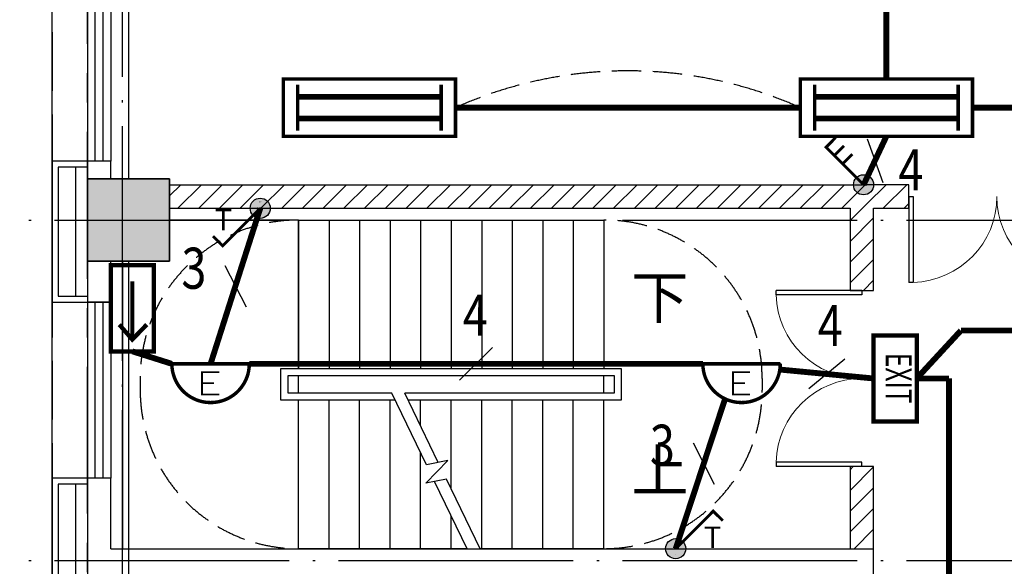
# Model space of a CAD drawing. Extents: x 4029809 to 5183336, y -626890 to -66837.
# Drawn here: x 4448001 to 4456391, y -343289 to -338633 of the extents above; entities that cross this region are included whole.
import ezdxf
from ezdxf.enums import TextEntityAlignment as Align

# ---------------------------------------------------------------- set-up
doc = ezdxf.new("R2010")
doc.units = 0
doc.header["$LTSCALE"] = 1000
doc.header["$MEASUREMENT"] = 0
for name, pattern in [('DASH', [0.35, 0.25, -0.1]), ('学生综合服务中心$0$CENTER', [2, 1.25, -0.25, 0.25, -0.25]), ('学生综合服务中心$0$CONTINOUS', [0]), ('学生综合服务中心$0$DASH', [0.35, 0.25, -0.1]), ('学生综合服务中心$0$DOTE', [2.42, 2, -0.2, 0.02, -0.2])]:
    doc.linetypes.add(name, pattern=pattern)
for name, color, linetype in [('DIM-应急', 3, 'Continuous'), ('DIM-照明', 3, 'Continuous'), ('EQUIP-照明', 3, 'Continuous'), ('WIRE-应急', 1, 'DASH'), ('WIRE-照明', 7, 'Continuous'), ('学生综合服务中心$0$0-建筑边框', 1, '学生综合服务中心$0$CENTER'), ('学生综合服务中心$0$0q-地外墙0', 3, 'Continuous'), ('学生综合服务中心$0$COLU', 7, 'Continuous'), ('学生综合服务中心$0$COLUMN', 2, 'Continuous'), ('学生综合服务中心$0$DIM_SYMB', 3, 'Continuous'), ('学生综合服务中心$0$DOOR_FIRE', 4, 'Continuous'), ('学生综合服务中心$0$DOTE', 26, 'Continuous'), ('学生综合服务中心$0$line', 8, 'Continuous'), ('学生综合服务中心$0$PUB_HATCH', 8, 'Continuous'), ('学生综合服务中心$0$PUB_TEXT', 7, 'Continuous'), ('学生综合服务中心$0$STAIR', 3, 'Continuous'), ('学生综合服务中心$0$WALL', 2, 'Continuous'), ('学生综合服务中心$0$WINDOW', 141, 'Continuous'), ('学生综合服务中心$0$填充', 8, 'Continuous'), ('学生综合服务中心$0$大样', 7, '学生综合服务中心$0$CONTINOUS'), ('学生综合服务中心$0$石材', 6, 'Continuous'), ('学生综合服务中心$0$龙骨', 9, '学生综合服务中心$0$CENTER'), ('电气', 3, 'Continuous')]:
    doc.layers.add(name, color=color, linetype=linetype)
doc.styles.add('_TEL_DIM', font='SIMPLEX', dxfattribs={"width": 0.55, "height": 4, "bigfont": '@GBCBIG'})
doc.styles.add('FHZ', font='romans.shx', dxfattribs={"width": 0.7, "height": 350, "bigfont": 'fhztxt.shx'})
doc.styles.add('ROMAND', font='romand.shx', dxfattribs={"width": 0.55, "height": 350, "bigfont": 'fhztxt.shx'})
doc.styles.get("Standard").update_dxf_attribs({"font": 'romans.shx', "width": 0.7, "height": 300, "bigfont": 'fhztxt.shx'})
doc.styles.add('学生综合服务中心$0$_TCH_DIM', font='SIMPLEX', dxfattribs={"bigfont": 'GBCBIG'})
pattern_1 = [(45, (2429338, -295674.22), (-88.388383, 88.388383), [])]

# ---------------------------------------------------------------- blocks, each defined once
blk = doc.blocks.new('$equip_U$00000669(PC201606292014)')
at = {"const_width": 0.0556}
blk.add_lwpolyline([(-1.333, -0.444), (1.333, -0.444), (1.333, 0.444), (-1.333, 0.444)], close=True, dxfattribs=at)
for points, const_width in [([(-1.111, -0.356), (-1.111, 0.356)], 0.0556), ([(1.111, -0.356), (1.111, 0.356)], 0.0556), ([(-1.111, 0.167), (1.111, 0.167)], 0.0889), ([(-1.111, -0.167), (1.111, -0.167)], 0.0889)]:
    blk.add_lwpolyline(points, dxfattribs=dict(const_width=const_width))
for p in [(0, 0.444), (-1.333, 0), (1.333, 0), (0, -0.444)]:
    blk.add_point(p)
at = {"color": 7, "style": '_TEL_DIM', "flags": 1}
for tag in ['A', 'REMARK']:
    blk.add_attdef(tag, text='', height=0.0000182, dxfattribs=at).set_placement((0, 0), align=Align.MIDDLE_CENTER)
at = {"color": 7, "style": '_TEL_DIM'}
blk.add_attdef('$TEXT$', text='', height=0.0000182, dxfattribs=at).set_placement((0, 0), align=Align.MIDDLE_CENTER)
blk = doc.blocks.new('$equip_U$00000409(PC201606292014)')
blk.add_hatch(color=256).paths.add_polyline_path([(-0.156, 0.156, 1), (0.156, 0.156, 1)])
at = {"const_width": 0.0444}
for points in [[(0, 0.156), (0.581, 0.737), (0.731, 0.588)], [(0.453, 0.608), (0.602, 0.459)], [(0.324, 0.479), (0.473, 0.33)]]:
    blk.add_lwpolyline(points, dxfattribs=at)
blk.add_circle((0, 0.156), 0.156)
blk.add_point((0, 0.156))
at = {"style": '_TEL_DIM', "flags": 1}
blk.add_attdef('A', text='', height=0.0000222, dxfattribs=at).set_placement((0, 0), align=Align.MIDDLE_CENTER)
blk = doc.blocks.new('$TelecSys$00000095')
blk.add_line((0.4, 0.4), (-0.4, -0.4))
at = {"width": 0.8}
blk.add_attdef('N', text='', height=1, dxfattribs=at).set_placement((-0.017, 1.056), align=Align.MIDDLE)
blk = doc.blocks.new('$equip_U$00000595(PC201606292014)')
blk.add_line((0.6, 0.3), (-0.6, 0.3))
at = {"const_width": 0.0533}
blk.add_lwpolyline([(-0.6, 0.3, 0.414214), (0, -0.3, 0.414214), (0.6, 0.3)], format="xyb", close=True, dxfattribs=at)
at = {"color": 3, "const_width": 0.0267}
for points in [[(0.133, -0.176), (-0.133, -0.176), (-0.133, 0.173), (0.133, 0.173)], [(-0.133, 0), (0.053, 0)]]:
    blk.add_lwpolyline(points, dxfattribs=at)
for start, end in [(180, 270), (270, 0)]:
    blk.add_arc((0, 0.3), 0.6, start, end)
at = {"color": 1}
for p in [(-0.6, 0.3), (-0.589, 0.184), (0, 0.3), (0.593, 0.211), (0.6, 0.3), (-0.551, 0.063), (0.524, 0.008), (0.563, 0.092), (-0.485, -0.053), (0.467, -0.076), (-0.38, -0.164), (-0.256, -0.243), (-0.127, -0.286), (0, -0.3), (0.088, -0.293), (0.193, -0.268), (0.299, -0.22), (0.39, -0.154)]:
    blk.add_point(p, dxfattribs=at)
at = {"color": 7, "style": '_TEL_DIM'}
blk.add_attdef('$TEXT$', text='', height=0.0000267, dxfattribs=at).set_placement((0, 0), align=Align.MIDDLE_CENTER)
blk.add_attdef('$TEXT$', text='', height=0.0000267, dxfattribs=at).set_placement((0, 0), align=Align.MIDDLE_CENTER)
at = {"color": 7, "style": '_TEL_DIM', "flags": 1}
for tag in ['REMARK', 'A', 'REMARK']:
    blk.add_attdef(tag, text='', height=0.0000222, dxfattribs=at).set_placement((0, 0), align=Align.MIDDLE_CENTER)
blk = doc.blocks.new('_linkpt1')
at = {"color": 0}
blk.add_line((0, 0), (0, 0), dxfattribs=at)
blk = doc.blocks.new('$equip_U$00000147(PC201606292014)')
at = {"const_width": 0.0667}
blk.add_lwpolyline([(-0.667, 0), (-0.667, 0.667), (0.667, 0.667), (0.667, 0)], close=True, dxfattribs=at)
for p in [(0, 0.667), (-0.667, 0.333), (0.667, 0.333), (0, 0)]:
    blk.add_point(p)
at = {"xscale": 0.002222222225100268, "yscale": 0.002222222225100268, "zscale": 0.002222222225100268}
blk.add_blockref('_linkpt1', (0, 0.667), dxfattribs=at)
at = {"style": 'ROMAND', "width": 0.7}
blk.add_text('EXIT', height=0.4, dxfattribs=at).set_placement((-0.004, 0.336), align=Align.MIDDLE)
at = {"style": 'FHZ', "flags": 1}
blk.add_attdef('A', text='', height=0.0000222, dxfattribs=at).set_placement((0, 0), align=Align.MIDDLE_CENTER)
blk = doc.blocks.new('$equip_U$00000687(PC201606292014)')
blk.add_hatch(color=256).paths.add_polyline_path([(-0.156, 0, 1), (0.156, 0, 1)])
at = {"const_width": 0.0444}
blk.add_lwpolyline([(0, 0), (0.581, 0.581), (0.731, 0.432)], dxfattribs=at)
blk.add_circle((0, 0), 0.156)
blk.add_point((0, 0))
at = {"color": 7}
for tag, height, style, p in [('T', 0.333, 'ROMAND', (0.571, 0.177)), ('$TEXT$', 0.01, '_TEL_DIM', (0.005, -0.095))]:
    blk.add_attdef(tag, text='', height=height, dxfattribs=dict(at, style=style)).set_placement(p, align=Align.MIDDLE_CENTER)
at = {"color": 7, "flags": 1}
for tag, style in [('REMARK', '_TEL_DIM'), ('REMARK', '_TEL_DIM'), ('A', 'FHZ'), ('REMARK', 'FHZ')]:
    blk.add_attdef(tag, text='', height=0.0000182, dxfattribs=dict(at, style=style)).set_placement((0, 0), align=Align.MIDDLE_CENTER)
blk = doc.blocks.new('$equip_U$00000635(PC201606292014)')
at = {"const_width": 0.0667}
blk.add_lwpolyline([(0.667, 0), (0.667, 0.667), (-0.667, 0.667), (-0.667, 0)], close=True, dxfattribs=at)
for points in [[(0.252, 0.556), (0.484, 0.333), (0.252, 0.131)], [(0.474, 0.333), (-0.416, 0.333)]]:
    blk.add_lwpolyline(points, dxfattribs=at)
for p in [(0, 0.667), (-0.667, 0.333), (0.667, 0.333), (0, 0)]:
    blk.add_point(p)
at = {"color": 7, "style": '_TEL_DIM', "flags": 1}
for tag in ['A', 'REMARK']:
    blk.add_attdef(tag, text='', height=0.0000222, dxfattribs=at).set_placement((0, 0), align=Align.MIDDLE_CENTER)
at = {"color": 7, "style": '_TEL_DIM'}
blk.add_attdef('$TEXT$', text='', height=0.0000222, dxfattribs=at).set_placement((0, 0), align=Align.MIDDLE_CENTER)
blk = doc.blocks.new('学生综合服务中心$0$1c柱')
at = {"layer": '学生综合服务中心$0$填充'}
blk.add_hatch(color=256, dxfattribs=at).paths.add_polyline_path([(3116607.3, 70178.5), (3117307.3, 70178.5), (3117307.3, 69478.5), (3116607.3, 69478.5)])
at = {"layer": '学生综合服务中心$0$0q-地外墙0'}
for p, q in [((3116607.3, 78028.5), (3116607.3, 70178.5)), ((3116957.3, 75828.5), (3116957.3, 70178.5)), ((3116607.3, 69478.5), (3116607.3, 61478.5)), ((3116957.3, 69478.5), (3116957.3, 61478.5))]:
    blk.add_line(p, q, dxfattribs=at)
at = {"layer": '学生综合服务中心$0$COLU'}
blk.add_lwpolyline([(3116607.3, 70178.5), (3117307.3, 70178.5), (3117307.3, 69478.5), (3116607.3, 69478.5)], close=True, dxfattribs=at)
blk = doc.blocks.new('学生综合服务中心$0$$DorLib2D$00000002')
for p, q in [((-0.5, 0), (-0.5, 0.4875)), ((-0.475, 0.4875), (-0.5, 0.4875)), ((-0.475, 0), (-0.475, 0.4875)), ((0.475, 0), (0.475, 0.4875)), ((0.475, 0.4875), (0.5, 0.4875)), ((0.5, 0), (0.5, 0.4875)), ((-0.5, 0), (-0.475, 0)), ((0.5, 0), (0.475, 0))]:
    blk.add_line(p, q)
at = {"lineweight": 13}
for centre, start, end in [((-0.4875, 0), 0, 88.5307), ((0.4875, 0), 91.4693, 180)]:
    blk.add_arc(centre, 0.4875, start, end, dxfattribs=at)
blk = doc.blocks.new('学生综合服务中心$0$$TCHSYS$WIN2D')
for p, q in [((-0.5, 0.5), (0.5, 0.5)), ((-0.5, 0.5), (-0.5, -0.5)), ((0.5, 0.5), (0.5, -0.5)), ((0.5, 0.1667), (-0.5, 0.1667)), ((0.5, -0.1667), (-0.5, -0.1667)), ((-0.5, -0.5), (0.5, -0.5))]:
    blk.add_line(p, q)
blk = doc.blocks.new('学生综合服务中心$0$_FZH')
blk.add_lwpolyline([(-0.5, -0.5), (0.5, -0.5), (0.5, 0.5), (-0.5, 0.5)], close=True)
at = {"layer": '学生综合服务中心$0$PUB_HATCH'}
blk.add_solid([(-0.5, -0.5), (0.5, -0.5), (-0.5, 0.5), (0.5, 0.5)], dxfattribs=at)

msp = doc.modelspace()

# ---------------------------------------------------------------- hatches: boundary and pattern name
at = {"layer": '学生综合服务中心$0$PUB_HATCH'}
h = msp.add_hatch(dxfattribs=at)
h.set_pattern_fill('普通砖', color=256, scale=50, style=0)
h.set_pattern_definition(pattern_1)
h.paths.add_polyline_path([(4449277.2, -340039), (4449277.2, -340239), (4455077.2, -340239), (4455177.2, -340172.3), (4455177.2, -340039)])
h = msp.add_hatch(dxfattribs=at)
h.set_pattern_fill('普通砖', color=256, scale=50, style=0)
h.set_pattern_definition(pattern_1)
h.paths.add_polyline_path([(4455277.2, -340239), (4455577.2, -340239), (4455577.2, -340039), (4455177.2, -340039), (4455177.2, -340172.3)])
h = msp.add_hatch(dxfattribs=at)
h.set_pattern_fill('普通砖', color=256, scale=50, style=0)
h.set_pattern_definition(pattern_1)
h.paths.add_polyline_path([(4455077.2, -340239), (4455077.2, -340939), (4455277.2, -340939), (4455277.2, -340239), (4455177.2, -340172.3)])
h = msp.add_hatch(dxfattribs=at)
h.set_pattern_fill('普通砖', color=256, scale=50, style=0)
h.set_pattern_definition(pattern_1)
h.paths.add_polyline_path([(4455277.2, -343139), (4455277.2, -342439), (4455077.2, -342439), (4455077.2, -343139)])

# ---------------------------------------------------------------- linework, layer by layer
at = {"color": 9}
msp.add_lwpolyline([(4448277.2, -333639), (4536477.2, -333639), (4536477.2, -361139), (4448277.2, -361139)], close=True, dxfattribs=at)
at = {"layer": 'WIRE-应急', "linetype": 'DASH', "const_width": 50}
for points in [[(4449627.2, -341564.2), (4450050.5, -340239)], [(4456020.6, -341280.7), (4455643.8, -341689)], [(4461159.7, -341280.7), (4456020.6, -341280.7)], [(4449297.2, -341564.2), (4448960.5, -341457.9)], [(4449957.2, -341564.2), (4453821.8, -341564.2)], [(4454478.2, -341613), (4455277.2, -341689)], [(4455643.8, -341689), (4455918.8, -341689)], [(4455918.9, -347293.1), (4455918.8, -341689)], [(4453590.3, -343139), (4454011.2, -341862.7)]]:
    msp.add_lwpolyline(points, dxfattribs=at)
at = {"layer": 'WIRE-照明', "linetype": 'Continuous', "const_width": 50}
for points in [[(4455385.7, -339137.3), (4455385.7, -337529.1)], [(4451713.3, -339381.8), (4454652.3, -339381.8)], [(4456119, -339381.8), (4459058, -339381.8)], [(4455191.6, -340039), (4455385.7, -339626.2)]]:
    msp.add_lwpolyline(points, dxfattribs=at)
at = {"layer": '学生综合服务中心$0$0-建筑边框'}
msp.add_lwpolyline([(4448577.2, -333939), (4536177.2, -333939), (4536177.2, -360839), (4448577.2, -360839)], close=True, dxfattribs=at)
at = {"layer": '学生综合服务中心$0$DIM_SYMB'}
for points in [[(4453107.2, -341001.5, 0, 0, 0), (4449627.2, -341001.5, 0, 0, 0), (4449627.2, -342476.5, 0, 0, 0), (4451117.2, -342476.5, 80, 0, 0), (4451417.2, -342476.5, 0, 0, 0)], [(4453107.2, -342476.5, 0, 0, 0), (4451977.2, -342476.5, 80, 0, 0), (4451677.2, -342476.5, 0, 0, 0)]]:
    msp.add_lwpolyline(points, format="xyseb", dxfattribs=at)
at = {"layer": '学生综合服务中心$0$DOTE', "linetype": '学生综合服务中心$0$DOTE'}
for p, q in [((4448877.2, -365739), (4448877.2, -327639)), ((4445877.2, -340339), (4539877.2, -340339)), ((4445877.2, -343239), (4539877.2, -343239))]:
    msp.add_line(p, q, dxfattribs=at)
at = {"layer": '学生综合服务中心$0$line', "linetype": '学生综合服务中心$0$DASH', "ltscale": 2}
msp.add_lwpolyline([(4448277.2, -361139), (4448277.2, -364339), (4536477.2, -364339), (4536477.2, -361239), (4536477.2, -331039), (4448277.2, -331039), (4448277.2, -361139)], dxfattribs=at)
at = {"layer": '学生综合服务中心$0$STAIR'}
for p, q in [((4450377.2, -340339), (4449277.2, -340339)), ((4450377.2, -340339), (4452977.2, -340339)), ((4450377.2, -340339), (4450377.2, -341604)), ((4450377.2, -341604), (4450377.2, -340339)), ((4450637.2, -340339), (4450637.2, -341604)), ((4450897.2, -340339), (4450897.2, -341604)), ((4451157.2, -340339), (4451157.2, -341604)), ((4451417.2, -340339), (4451417.2, -341604)), ((4451677.2, -340339), (4451677.2, -341604)), ((4451937.2, -340339), (4451937.2, -341604)), ((4452197.2, -340339), (4452197.2, -341604)), ((4452457.2, -340339), (4452457.2, -341604)), ((4452717.2, -340339), (4452717.2, -341604)), ((4452977.2, -340339), (4452977.2, -341604)), ((4448877.2, -340689), (4448877.2, -343139)), ((4450227.2, -341874), (4450227.2, -341604)), ((4450227.2, -341604), (4453127.2, -341604)), ((4453127.2, -341604), (4453127.2, -341874)), ((4450287.2, -341814), (4450287.2, -341664)), ((4450287.2, -341664), (4453067.2, -341664)), ((4450377.2, -341664), (4452977.2, -341664)), ((4450377.2, -341814), (4450377.2, -341664)), ((4452977.2, -341814), (4452977.2, -341664)), ((4453067.2, -341664), (4453067.2, -341814)), ((4451200.1, -341874), (4450227.2, -341874)), ((4451171, -341814), (4450287.2, -341814)), ((4451171, -341814), (4450377.2, -341814)), ((4450377.2, -343139), (4450377.2, -341874)), ((4450377.2, -343139), (4450377.2, -341874)), ((4450637.2, -343139), (4450637.2, -341874)), ((4450897.2, -343139), (4450897.2, -341874)), ((4451157.2, -343139), (4451157.2, -341874)), ((4451465.9, -342423.3), (4451171, -341814)), ((4452977.2, -341814), (4451282.1, -341814)), ((4451567.6, -342403.9), (4451282.1, -341814)), ((4453067.2, -341814), (4451282.1, -341814)), ((4453127.2, -341874), (4451311.2, -341874)), ((4451417.2, -342093.1), (4451417.2, -341874)), ((4451677.2, -342630.4), (4451677.2, -341874)), ((4451937.2, -343139), (4451937.2, -341874)), ((4452197.2, -343139), (4452197.2, -341874)), ((4452457.2, -343139), (4452457.2, -341874)), ((4452717.2, -343139), (4452717.2, -341874)), ((4452977.2, -343139), (4452977.2, -341874)), ((4451417.2, -343139), (4451417.2, -342322.7)), ((4451461.9, -342581.2), (4451649.3, -342388.3)), ((4451649.3, -342388.3), (4451465.9, -342423.3)), ((4451637.2, -342547.7), (4451461.9, -342581.2)), ((4451923.3, -343139), (4451637.2, -342547.7)), ((4451812.2, -343139), (4451535.5, -342567.1)), ((4451677.2, -343139), (4451677.2, -342859.9)), ((4448877.2, -343139), (4450377.2, -343139)), ((4451812.2, -343139), (4450377.2, -343139)), ((4452977.2, -343139), (4451923.3, -343139))]:
    msp.add_line(p, q, dxfattribs=at)
at = {"layer": '学生综合服务中心$0$STAIR', "linetype": '学生综合服务中心$0$DASH'}
for points in [[(4450377.2, -340339, 0.414212), (4449027.2, -341689), (4449027.2, -341789, 0.414215), (4450377.2, -343139)], [(4452977.2, -340339, -0.414212), (4454327.2, -341689), (4454327.2, -341789, -0.414215), (4452977.2, -343139)]]:
    msp.add_lwpolyline(points, format="xyb", dxfattribs=at)
at = {"layer": '学生综合服务中心$0$WALL'}
for p, q in [((4448777.2, -339839), (4448577.2, -339839)), ((4448577.2, -339839), (4448577.2, -339989)), ((4448777.2, -339989), (4448777.2, -339839)), ((4449277.2, -340039), (4455177.2, -340039)), ((4455577.2, -340039), (4455177.2, -340039)), ((4455577.2, -340239), (4455577.2, -340039)), ((4449277.2, -340239), (4455077.2, -340239)), ((4455077.2, -340239), (4455077.2, -340939)), ((4455277.2, -340239), (4455577.2, -340239)), ((4455277.2, -340939), (4455277.2, -340239)), ((4448577.2, -340689), (4448577.2, -341039)), ((4448777.2, -341039), (4448777.2, -340689)), ((4455077.2, -340939), (4455277.2, -340939)), ((4448577.2, -341039), (4448777.2, -341039)), ((4455277.2, -342439), (4455077.2, -342439)), ((4455077.2, -342439), (4455077.2, -343139)), ((4455277.2, -343139), (4455277.2, -342439)), ((4448777.2, -342539), (4448577.2, -342539)), ((4448577.2, -342539), (4448577.2, -343239)), ((4448777.2, -343139), (4448777.2, -342539)), ((4448777.2, -343139), (4453177.2, -343139)), ((4453177.2, -343139), (4455277.2, -343139)), ((4455077.2, -343139), (4455277.2, -343139)), ((4455277.2, -343439), (4455277.2, -343139)), ((4448577.2, -343239), (4448577.2, -344039))]:
    msp.add_line(p, q, dxfattribs=at)
at = {"layer": '学生综合服务中心$0$石材'}
for points in [[(4448577.2, -339839), (4448277.2, -339839), (4448277.2, -341039), (4448577.2, -341039)], [(4448577.2, -339889), (4448327.2, -339889), (4448327.2, -340989), (4448577.2, -340989)], [(4448577.2, -342539), (4448277.2, -342539), (4448277.2, -344039), (4448577.2, -344039)], [(4448577.2, -342589), (4448327.2, -342589), (4448327.2, -343989), (4448577.2, -343989)]]:
    msp.add_lwpolyline(points, dxfattribs=at)
at = {"layer": '学生综合服务中心$0$龙骨'}
for points in [[(4448477.2, -339889), (4448477.2, -340989)], [(4448477.2, -342589), (4448477.2, -343989)]]:
    msp.add_lwpolyline(points, dxfattribs=at)
at = {"layer": '电气', "color": 4, "linetype": 'DASH'}
msp.add_arc((4453182.8, -342672.2), 3603.6, 65.93413, 114.0659, dxfattribs=at)

# ---------------------------------------------------------------- block references
at = {"layer": 'DIM-应急'}
ref = msp.add_blockref('$TelecSys$00000095', (4449838.9, -340901.6), dxfattribs=dict(at, xscale=350, yscale=350, zscale=350, rotation=72.28357691446378))
ref.add_attrib('N', '3', dxfattribs={"layer": '0', "color": 7, "height": 350, "width": 0.8}).set_placement((4449485.1, -340795), align=Align.MIDDLE)
ref = msp.add_blockref('$TelecSys$00000095', (4451889.5, -341564.2), dxfattribs=dict(at, xscale=350, yscale=350, zscale=350))
ref.add_attrib('N', '4', dxfattribs={"layer": '0', "color": 7, "height": 350, "width": 0.8}).set_placement((4451883.4, -341194.8), align=Align.MIDDLE)
ref = msp.add_blockref('$TelecSys$00000095', (4454877.7, -341651), dxfattribs=dict(at, xscale=350, yscale=350, zscale=350, rotation=354.5674624039639))
ref.add_attrib('N', '4', dxfattribs={"layer": '0', "color": 7, "height": 350, "width": 0.8}).set_placement((4454906.6, -341282.7), align=Align.MIDDLE)
ref = msp.add_blockref('$TelecSys$00000095', (4453829.8, -342412.8), dxfattribs=dict(at, xscale=350, yscale=350, zscale=350, rotation=71.74941158210008))
ref.add_attrib('N', '3', dxfattribs={"layer": '0', "color": 7, "height": 350, "width": 0.8}).set_placement((4453477, -342302.8), align=Align.MIDDLE)
at = {"layer": 'DIM-照明'}
ref = msp.add_blockref('$TelecSys$00000095', (4455288.7, -339832.6), dxfattribs=dict(at, xscale=350, yscale=350, zscale=350, rotation=64.82092586026711))
ref.add_attrib('N', '4', dxfattribs={"layer": '0', "color": 7, "height": 350, "width": 0.8}).set_placement((4455594.3, -339956.1), align=Align.MIDDLE)
at = {"layer": 'EQUIP-照明', "xscale": 550, "yscale": 550, "zscale": 550}
for name, p, values in [('$equip_U$00000669(PC201606292014)', (4450980, -339381.8), {'$TEXT$': 'REMARK'}), ('$equip_U$00000669(PC201606292014)', (4455385.7, -339381.8), {'$TEXT$': 'REMARK'}), ('$equip_U$00000687(PC201606292014)', (4453590.3, -343139), {'T': 'T', '$TEXT$': '$TEXT$'})]:
    msp.add_blockref(name, p, dxfattribs=at).add_auto_attribs(values)
for name, p, rotation in [('$equip_U$00000409(PC201606292014)', (4455277.2, -340039), 90), ('$equip_U$00000147(PC201606292014)', (4455277.2, -341689), 270)]:
    msp.add_blockref(name, p, dxfattribs=dict(at, rotation=rotation))
at = {"layer": 'EQUIP-照明'}
ref = msp.add_blockref('$equip_U$00000687(PC201606292014)', (4450050.5, -340239), dxfattribs=dict(at, xscale=550, yscale=550, zscale=550, rotation=180))
ref.add_attrib('T', 'T', dxfattribs={"layer": '0', "color": 7, "height": 183.3, "style": 'ROMAND'}).set_placement((4449736.6, -340336.2), align=Align.MIDDLE_CENTER)
ref.add_attrib('$TEXT$', '$TEXT$', dxfattribs={"layer": '0', "color": 7, "height": 5.5, "style": '_TEL_DIM'}).set_placement((4450047.6, -340186.7), align=Align.MIDDLE_CENTER)
ref = msp.add_blockref('$equip_U$00000635(PC201606292014)', (4448777.2, -341091.2), dxfattribs=dict(at, xscale=550, yscale=550, zscale=550, rotation=270))
ref.add_attrib('$TEXT$', 'REMARK', dxfattribs={"layer": '0', "color": 7, "height": 0.0122, "style": '_TEL_DIM'}).set_placement((4448777.2, -341091.2), align=Align.MIDDLE_CENTER)
ref = msp.add_blockref('$equip_U$00000595(PC201606292014)', (4449627.2, -341729.2), dxfattribs=dict(at, xscale=550, yscale=550, zscale=550))
ref.add_attrib('$TEXT$', 'REMARK', dxfattribs={"layer": '0', "color": 7, "height": 0.0147, "style": '_TEL_DIM'}).set_placement((4449627.2, -341729.2), align=Align.MIDDLE_CENTER)
ref.add_attrib('$TEXT$', '$TEXT$', dxfattribs={"layer": '0', "color": 7, "height": 0.0147, "style": '_TEL_DIM'}).set_placement((4449627.2, -341729.2), align=Align.MIDDLE_CENTER)
ref = msp.add_blockref('$equip_U$00000595(PC201606292014)', (4454151.8, -341729.2), dxfattribs=dict(at, xscale=550, yscale=550, zscale=550))
ref.add_attrib('$TEXT$', 'REMARK', dxfattribs={"layer": '0', "color": 7, "height": 0.0147, "style": '_TEL_DIM'}).set_placement((4454151.8, -341729.2), align=Align.MIDDLE_CENTER)
ref.add_attrib('$TEXT$', '$TEXT$', dxfattribs={"layer": '0', "color": 7, "height": 0.0147, "style": '_TEL_DIM'}).set_placement((4454151.8, -341729.2), align=Align.MIDDLE_CENTER)
at = {"layer": '学生综合服务中心$0$COLUMN', "xscale": 700, "yscale": 700, "zscale": 700}
msp.add_blockref('学生综合服务中心$0$_FZH', (4448927.2, -340339), dxfattribs=at)
at = {"layer": '学生综合服务中心$0$DOOR_FIRE', "xscale": 1500, "yscale": -1500, "zscale": 200, "rotation": 269.9999999999441}
msp.add_blockref('学生综合服务中心$0$$DorLib2D$00000002', (4455177.2, -341689), dxfattribs=at)
at = {"layer": '学生综合服务中心$0$WINDOW', "xscale": -1499.999999999971, "yscale": -200, "zscale": -1499.999999999971}
for p, rotation in [((4448677.2, -339089), 90.00000000000216), ((4448677.2, -341789), 90)]:
    msp.add_blockref('学生综合服务中心$0$$TCHSYS$WIN2D', p, dxfattribs=dict(at, rotation=rotation))
at = {"layer": '学生综合服务中心$0$WINDOW', "xscale": -1500, "yscale": -1500, "zscale": -1500}
msp.add_blockref('学生综合服务中心$0$$DorLib2D$00000002', (4456327.2, -340139), dxfattribs=at)
at = {"layer": '学生综合服务中心$0$大样'}
msp.add_blockref('学生综合服务中心$0$1c柱', (1331969.9, -410167.5), dxfattribs=at)

# ---------------------------------------------------------------- texts
at = {"layer": '学生综合服务中心$0$PUB_TEXT', "style": '学生综合服务中心$0$_TCH_DIM'}
for s, p in [('下', (4453212.2, -341176.5)), ('上', (4453212.2, -342651.5))]:
    msp.add_text(s, height=357.4, dxfattribs=at).set_placement(p)

doc.saveas('drawing.dxf')
